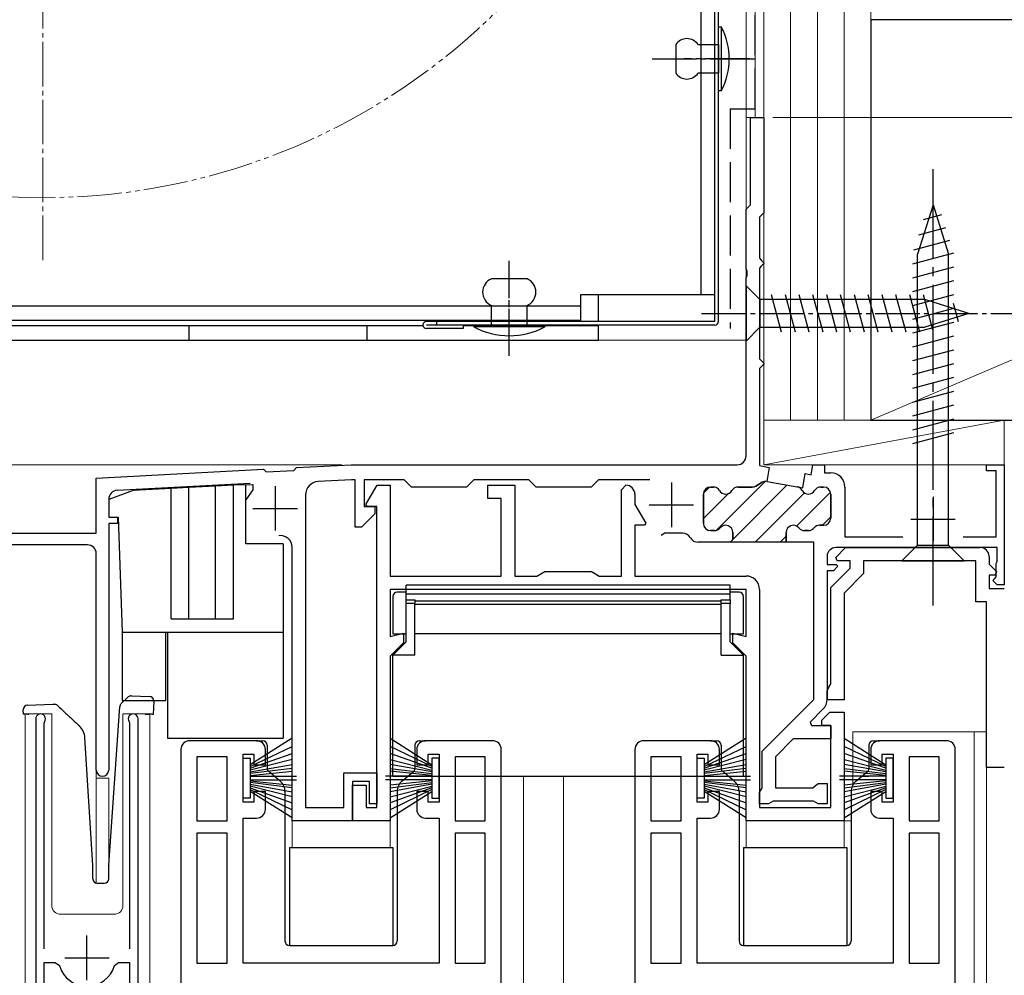
# Model space of a CAD drawing. Extents: x 0 to 1050, y 0 to 1564.
# Drawn here: x 371 to 482, y 1014 to 1121 of the extents above; entities that cross this region are included whole.
import ezdxf

# ---------------------------------------------------------------- set-up
doc = ezdxf.new("R2010")
doc.units = 0
for name, pattern in [('YCENTER_1', [13, 10, -1, 1, -1]), ('YDIVIDE_1', [15, 10, -1, 1, -1, 1, -1]), ('YHIDDEN_1', [4, 3, -1])]:
    doc.linetypes.add(name, pattern=pattern)
for name, color, linetype, lineweight in [('YKK_11', 7, 'CONTINUOUS', 30), ('YKK_12', 2, 'CONTINUOUS', 13), ('YKK_13', 4, 'CONTINUOUS', 30), ('YKK_D', 6, 'CONTINUOUS', 13), ('YSS_K', 3, 'CONTINUOUS', 13), ('YSS_KE', 3, 'CONTINUOUS', 30)]:
    doc.layers.add(name, color=color, linetype=linetype, lineweight=lineweight)

msp = doc.modelspace()

# ---------------------------------------------------------------- linework, layer by layer
at = {"layer": 'YKK_11', "linetype": 'ByBlock', "lineweight": -2, "ltscale": 0.5}
for p, q in [((453.5, 1100.2), (453.5, 1110)), ((453.5, 1110), (455, 1110)), ((455, 1110), (455, 1099.3)), ((453, 1099.7), (453.3, 1100)), ((453, 1092.96), (453, 1099.7)), ((453.3, 1100), (453.5, 1100.2)), ((454.7, 1099), (454.5, 1098.8)), ((454.5, 1098.8), (454.5, 1094.2)), ((455, 1099.3), (454.7, 1099)), ((454.5, 1094.2), (454.7, 1094)), ((454.7, 1094), (455, 1093.7)), ((453.12, 1092.78), (453, 1092.96)), ((454.7, 1093.3), (454.5, 1093.1)), ((454.5, 1093.1), (454.5, 1082.9)), ((455, 1093.6), (454.7, 1093.3)), ((455, 1093.7), (455, 1093.6)), ((453, 1092.04), (453.12, 1092.23)), ((453, 1072), (453, 1092.04)), ((453.12, 1092.23), (453.12, 1092.78)), ((454.5, 1082.9), (454.7, 1082.7)), ((454.7, 1082), (454.5, 1081.8)), ((454.5, 1081.8), (454.5, 1070.9)), ((454.7, 1082.7), (455, 1082.4)), ((455, 1082.3), (454.7, 1082)), ((455, 1082.4), (455, 1082.3)), ((402.19, 1070.37), (402.5, 1070.68)), ((402.5, 1070.68), (408.62, 1071)), ((408.62, 1071), (452, 1071)), ((454.5, 1070.9), (455.6, 1070.71)), ((455.6, 1070.71), (455.32, 1069.13)), ((460.3, 1069.88), (460.5, 1071)), ((460.5, 1071), (461.8, 1071)), ((461.8, 1071), (461.8, 1070.1)), ((480, 1070.3), (480, 1071)), ((480, 1071), (482, 1071)), ((482, 1071), (482, 1057.5)), ((380, 1069.5), (398.8, 1070.49)), ((398.8, 1070.49), (399.09, 1070.2)), ((399.09, 1070.2), (402.19, 1070.37)), ((459.36, 1068.42), (459.63, 1070)), ((459.63, 1070), (460.3, 1069.88)), ((461.8, 1070.1), (462.5, 1070.1)), ((481.1, 1070.3), (480, 1070.3)), ((481.1, 1062.9), (481.1, 1070.3)), ((380, 1063.3), (380, 1069.5)), ((397.28, 1068.91), (382.35, 1068.12)), ((408.67, 1069.3), (404.92, 1069.11)), ((409.1, 1069.3), (408.67, 1069.3)), ((409.1, 1064), (409.1, 1069.3)), ((414.6, 1069.3), (410.1, 1069.3)), ((410.1, 1069.3), (410.1, 1066.3)), ((410.29, 1066.53), (411.54, 1068.7)), ((411.54, 1068.7), (413, 1068.7)), ((413, 1068.7), (413, 1058.5)), ((415.4, 1068.5), (414.6, 1069.3)), ((421.6, 1068.5), (415.4, 1068.5)), ((422.4, 1069.3), (421.6, 1068.5)), ((428.6, 1069.3), (422.4, 1069.3)), ((424, 1067.2), (424, 1068.7)), ((424, 1068.7), (427, 1068.7)), ((427, 1068.7), (427, 1058.5)), ((429.4, 1068.5), (428.6, 1069.3)), ((435.6, 1068.5), (429.4, 1068.5)), ((436.4, 1069.3), (435.6, 1068.5)), ((442.2, 1069.3), (436.4, 1069.3)), ((439, 1068.2), (439.5, 1068.7)), ((449.32, 1068.5), (449, 1068.5)), ((453.69, 1068.5), (452.09, 1068.5)), ((454.82, 1069.03), (454.09, 1068.61)), ((455.32, 1069.13), (455.35, 1069.13)), ((458.73, 1068.53), (459.36, 1068.42)), ((461.7, 1068.5), (461.39, 1068.5)), ((464.1, 1068.5), (464.1, 1062.9)), ((403.5, 1067.61), (403.5, 1032.5)), ((439, 1058.5), (439, 1068.2)), ((440.5, 1067.7), (440.5, 1066.54)), ((448.2, 1067.7), (448.2, 1064.4)), ((462.5, 1065), (462.5, 1067.7)), ((381.4, 1067.13), (381.4, 1065.1)), ((410.1, 1066.3), (411.3, 1066.3)), ((410.42, 1066.3), (410.29, 1066.53)), ((411.5, 1066.3), (410.42, 1066.3)), ((411.3, 1066.3), (411.3, 1065.5)), ((411.5, 1032.5), (411.5, 1066.3)), ((425.5, 1067.2), (424, 1067.2)), ((425.5, 1058.5), (425.5, 1067.2)), ((440.5, 1066.54), (441.72, 1064.43)), ((411.3, 1065.5), (409.8, 1064)), ((381.4, 1065.1), (382.4, 1065.1)), ((382.4, 1064.4), (381.4, 1064.4)), ((381.4, 1064.4), (381.4, 1036.7)), ((382.4, 1065.1), (382.4, 1064.4)), ((441.59, 1064.2), (440.5, 1064.2)), ((440.5, 1064.2), (440.5, 1058.5)), ((441.72, 1064.43), (441.59, 1064.2)), ((461.25, 1064.2), (461.7, 1064.2)), ((361, 1063.3), (380, 1063.3)), ((409.8, 1064), (409.1, 1064)), ((443.87, 1063.3), (443.44, 1063.05)), ((445.87, 1063.3), (443.87, 1063.3)), ((449, 1063.6), (449.45, 1063.6)), ((451.5, 1063.4), (451.5, 1062.6)), ((457.5, 1062.3), (457.5, 1063.4)), ((459.55, 1063.6), (460, 1063.6)), ((379, 1062), (353, 1062)), ((451.2, 1062.3), (447.6, 1062.3)), ((451.5, 1062.6), (451.2, 1062.3)), ((460.6, 1062.3), (457.5, 1062.3)), ((460.6, 1044.62), (460.6, 1062.3)), ((464.1, 1062.9), (470.62, 1062.9)), ((477.38, 1062.9), (481.1, 1062.9)), ((380, 1036.7), (380, 1061)), ((402, 1031), (402, 1061.74)), ((481.2, 1061.7), (463.1, 1061.7)), ((481.2, 1060.17), (481.2, 1061.7)), ((462.1, 1060.7), (462.1, 1059.8)), ((462.1, 1059.8), (463.1, 1059.8)), ((463.3, 1059.6), (462.8, 1059.1)), ((463.1, 1059.8), (463.3, 1059.6)), ((481.1, 1059.9), (481.15, 1060.04)), ((481.1, 1058.4), (481.1, 1059.9)), ((481.15, 1060.04), (481.2, 1060.17)), ((413, 1058.5), (425.5, 1058.5)), ((427, 1058.5), (429.5, 1058.5)), ((429.5, 1058.5), (429.94, 1058.75)), ((429.94, 1058.75), (430.37, 1059)), ((430.37, 1059), (435.64, 1059)), ((435.64, 1059), (436.07, 1058.75)), ((436.07, 1058.75), (436.5, 1058.5)), ((436.5, 1058.5), (439, 1058.5)), ((440.5, 1058.5), (453, 1058.5)), ((462.8, 1059.1), (462.1, 1059.1)), ((462.1, 1059.1), (462.1, 1044.67)), ((480.7, 1058), (480.9, 1058.2)), ((481.2, 1057.5), (480.7, 1058)), ((480.9, 1058.2), (481.1, 1058.4)), ((482, 1057.5), (481.2, 1057.5)), ((453, 1057), (413, 1057)), ((413, 1057), (413, 1051.69)), ((453, 1051.69), (453, 1057)), ((454.5, 1057), (454.5, 1032.5)), ((413, 1051.69), (414.5, 1052.09)), ((414.5, 1052.09), (414.5, 1051)), ((451.5, 1051), (451.5, 1052.09)), ((451.5, 1052.09), (453, 1051.69)), ((414.5, 1051), (413, 1049.5)), ((453, 1049.5), (451.5, 1051)), ((413, 1049.5), (413, 1031)), ((453, 1031), (453, 1049.5)), ((454.8, 1038.82), (460.6, 1044.62)), ((461.63, 1043.53), (460.19, 1042.09)), ((461.5, 1042.3), (462.4, 1043.2)), ((462.4, 1043.2), (464, 1043.2)), ((464, 1043.2), (464, 1031)), ((373.2, 1042.45), (373.2, 1002.9)), ((374.15, 1041.97), (374.21, 1042.14)), ((374.15, 1016.6), (374.15, 1041.97)), ((383.7, 1042.14), (383.75, 1041.97)), ((383.75, 1041.97), (383.75, 1016.6)), ((384.7, 1004.6), (384.7, 1042.45)), ((460.19, 1042.09), (460.35, 1041.7)), ((461.5, 1041.7), (461.5, 1042.3)), ((460.35, 1041.7), (462.5, 1041.7)), ((462.5, 1041.7), (461.5, 1041.7)), ((462.5, 1032.5), (462.5, 1041.7)), ((462.5, 1041.7), (462.5, 1040.2)), ((398, 1040), (390.5, 1040)), ((424.5, 1040), (417, 1040)), ((449, 1040), (441.5, 1040)), ((458.3, 1040.2), (456.3, 1038.2)), ((462.5, 1040.2), (458.3, 1040.2)), ((475.5, 1040), (468, 1040)), ((389.5, 1039), (389.5, 981)), ((399, 1037.3), (399, 1039)), ((416, 1039), (416, 1037.3)), ((425.5, 982), (425.5, 1039)), ((440.5, 1039), (440.5, 981)), ((450, 1037.3), (450, 1039)), ((454.8, 1034.72), (454.8, 1038.82)), ((467, 1039), (467, 1037.3)), ((476.5, 982), (476.5, 1039)), ((391.3, 1038.2), (391.3, 1031)), ((394.7, 1038.2), (391.3, 1038.2)), ((394.7, 1031), (394.7, 1038.2)), ((396.5, 1033.1), (396.5, 1038.5)), ((396.5, 1038.5), (397.7, 1038.5)), ((397.7, 1038.5), (397.7, 1037.3)), ((417.3, 1037.3), (417.3, 1038.5)), ((417.3, 1038.5), (418.5, 1038.5)), ((418.5, 1038.5), (418.5, 1033.1)), ((420.3, 1038.2), (420.3, 1031)), ((423.7, 1038.2), (420.3, 1038.2)), ((423.7, 1031), (423.7, 1038.2)), ((442.3, 1038.2), (442.3, 1031)), ((445.7, 1038.2), (442.3, 1038.2)), ((445.7, 1031), (445.7, 1038.2)), ((447.5, 1033.1), (447.5, 1038.5)), ((447.5, 1038.5), (448.7, 1038.5)), ((448.7, 1038.5), (448.7, 1037.3)), ((456.3, 1038.2), (456.3, 1034.7)), ((468.3, 1037.3), (468.3, 1038.5)), ((468.3, 1038.5), (469.5, 1038.5)), ((469.5, 1038.5), (469.5, 1033.1)), ((471.3, 1038.2), (471.3, 1031)), ((474.7, 1038.2), (471.3, 1038.2)), ((474.7, 1031), (474.7, 1038.2)), ((397.7, 1037.3), (399, 1037.3)), ((407.8, 1032.5), (407.8, 1036.4)), ((407.8, 1036.4), (411.5, 1036.4)), ((411.5, 1036.4), (411.5, 1032.9)), ((416, 1037.3), (417.3, 1037.3)), ((448.7, 1037.3), (450, 1037.3)), ((467, 1037.3), (468.3, 1037.3)), ((410.7, 1035.4), (408.8, 1035.4)), ((408.8, 1035.4), (408.8, 1031)), ((410.7, 1032.9), (410.7, 1035.4)), ((399, 1034.3), (397.7, 1034.3)), ((397.7, 1034.3), (397.7, 1033.1)), ((399, 1032.3), (399, 1034.3)), ((408.8, 1031), (408.8, 1035)), ((408.8, 1035), (410.3, 1035)), ((410.3, 1035), (410.3, 1032.5)), ((417.3, 1034.3), (416, 1034.3)), ((416, 1034.3), (416, 1032.3)), ((417.3, 1033.1), (417.3, 1034.3)), ((450, 1034.3), (448.7, 1034.3)), ((448.7, 1034.3), (448.7, 1033.1)), ((450, 1032.3), (450, 1034.3)), ((454.5, 1034.2), (454.65, 1034.46)), ((454.5, 1032.9), (454.5, 1034.2)), ((454.65, 1034.46), (454.8, 1034.72)), ((456.3, 1034.7), (460.51, 1034.7)), ((460.51, 1034.7), (460.81, 1034.95)), ((460.81, 1034.95), (461.1, 1035.2)), ((461.1, 1035.2), (462.1, 1035.2)), ((462.1, 1035.2), (462.1, 1032.9)), ((468.3, 1034.3), (467, 1034.3)), ((467, 1034.3), (467, 1032.3)), ((468.3, 1033.1), (468.3, 1034.3)), ((397.7, 1033.1), (396.5, 1033.1)), ((418.5, 1033.1), (417.3, 1033.1)), ((448.7, 1033.1), (447.5, 1033.1)), ((456.02, 1033.2), (455.76, 1033.05)), ((460.58, 1033.2), (456.02, 1033.2)), ((460.84, 1033.05), (460.58, 1033.2)), ((469.5, 1033.1), (468.3, 1033.1)), ((403.5, 1032.5), (407.8, 1032.5)), ((410.3, 1032.5), (411.5, 1032.5)), ((411.5, 1032.9), (410.7, 1032.9)), ((455.5, 1032.9), (454.5, 1032.9)), ((454.5, 1032.5), (462.5, 1032.5)), ((455.76, 1033.05), (455.5, 1032.9)), ((461.1, 1032.9), (460.84, 1033.05)), ((462.1, 1032.9), (461.1, 1032.9)), ((391.3, 1031), (394.7, 1031)), ((396.5, 1015), (396.5, 1031.3)), ((396.5, 1031.3), (398, 1031.3)), ((408.8, 1031), (402, 1031)), ((413, 1031), (408.8, 1031)), ((417, 1031.3), (418.5, 1031.3)), ((418.5, 1031.3), (418.5, 1015)), ((420.3, 1031), (423.7, 1031)), ((442.3, 1031), (445.7, 1031)), ((447.5, 1015), (447.5, 1031.3)), ((447.5, 1031.3), (449, 1031.3)), ((464, 1031), (453, 1031)), ((468, 1031.3), (469.5, 1031.3)), ((469.5, 1031.3), (469.5, 1015)), ((471.3, 1031), (474.7, 1031)), ((394.7, 1029.6), (391.3, 1029.6)), ((391.3, 1029.6), (391.3, 1015)), ((394.7, 1015), (394.7, 1029.6)), ((420.3, 1029.6), (420.3, 1015)), ((423.7, 1029.6), (420.3, 1029.6)), ((423.7, 1015), (423.7, 1029.6)), ((445.7, 1029.6), (442.3, 1029.6)), ((442.3, 1029.6), (442.3, 1015)), ((445.7, 1015), (445.7, 1029.6)), ((471.3, 1029.6), (471.3, 1015)), ((474.7, 1029.6), (471.3, 1029.6)), ((474.7, 1015), (474.7, 1029.6)), ((374.15, 1003.9), (374.15, 1015.1)), ((374.15, 1015.1), (375.39, 1015.1)), ((375.39, 1015.1), (375.87, 1014.74)), ((382.03, 1014.74), (382.51, 1015.1)), ((382.51, 1015.1), (383.75, 1015.1)), ((383.75, 1015.1), (383.75, 1005.5)), ((391.3, 1015), (394.7, 1015)), ((418.5, 1015), (396.5, 1015)), ((420.3, 1015), (423.7, 1015)), ((442.3, 1015), (445.7, 1015)), ((469.5, 1015), (447.5, 1015)), ((471.3, 1015), (474.7, 1015))]:
    msp.add_line(p, q, dxfattribs=at)
at = {"layer": 'YKK_11', "ltscale": 0.5}
for p, q in [((400.1, 1068.6), (400.1, 1063.6)), ((444.6, 1069), (444.6, 1064)), ((474, 1067.4), (474, 1062.4)), ((442.1, 1066.5), (447.1, 1066.5)), ((397.6, 1066.1), (402.6, 1066.1)), ((471.5, 1064.9), (476.5, 1064.9)), ((378.95, 1013.1), (378.95, 1018.1)), ((376.45, 1015.6), (381.45, 1015.6))]:
    msp.add_line(p, q, dxfattribs=at)
at = {"layer": 'YKK_11', "linetype": 'Continuous', "lineweight": 13}
for p, q in [((448.21, 1067.81), (448.89, 1068.5)), ((449.69, 1063.64), (455.19, 1069.14)), ((451.5, 1062.62), (457.61, 1068.73)), ((448.2, 1064.98), (450.98, 1067.75)), ((454.01, 1062.3), (459.55, 1067.84)), ((458.66, 1064.12), (462.47, 1067.93)), ((461.57, 1064.2), (462.5, 1065.14)), ((456.84, 1062.3), (457.5, 1062.96))]:
    msp.add_line(p, q, dxfattribs=at)
at = {"layer": 'YKK_11', "linetype": 'ByBlock', "lineweight": 30, "ltscale": 0.5}
for p, q in [((449, 1068.5), (449.32, 1068.5)), ((452.09, 1068.5), (453.69, 1068.5)), ((454.09, 1068.61), (454.82, 1069.03)), ((455.35, 1069.13), (458.73, 1068.53)), ((461.39, 1068.5), (461.7, 1068.5)), ((448.2, 1064.4), (448.2, 1067.7)), ((462.5, 1067.7), (462.5, 1065)), ((461.7, 1064.2), (461.25, 1064.2)), ((449.45, 1063.6), (449, 1063.6)), ((451.5, 1062.6), (451.5, 1063.4)), ((457.5, 1063.4), (457.5, 1062.3)), ((460, 1063.6), (459.55, 1063.6)), ((451.2, 1062.3), (451.5, 1062.6)), ((457.5, 1062.3), (451.2, 1062.3))]:
    msp.add_line(p, q, dxfattribs=at)
at = {"layer": 'YKK_11'}
for p, q in [((463.07, 1060.59), (464.18, 1061.7)), ((464.18, 1061.7), (479.3, 1061.7)), ((463.23, 1060.2), (463.07, 1060.59)), ((464.7, 1060.2), (463.23, 1060.2)), ((464.7, 1059.4), (464.7, 1060.2)), ((478.8, 1060.2), (466.2, 1060.2)), ((466.2, 1060.2), (466.2, 1058.78)), ((478.8, 1055.6), (478.8, 1060.2)), ((480.3, 1060.7), (480.3, 1059.83)), ((480.3, 1059.83), (481.14, 1058.99)), ((462.5, 1057.2), (464.7, 1059.4)), ((466.2, 1058.78), (464, 1056.58)), ((480.98, 1058.6), (480.3, 1058.6)), ((480.3, 1058.6), (480.3, 1057.1)), ((481.14, 1058.99), (480.98, 1058.6)), ((462.5, 1046.4), (462.5, 1057.2)), ((464, 1056.58), (464, 1044.6)), ((480.3, 1057.1), (482, 1057.1)), ((480, 1055.6), (478.8, 1055.6)), ((480, 1037), (480, 1055.6)), ((462.3, 1046), (462.5, 1046.4)), ((462.1, 1045.6), (462.3, 1046)), ((462.1, 1044.6), (462.1, 1045.6)), ((464, 1044.6), (462.1, 1044.6)), ((482, 1037), (480, 1037))]:
    msp.add_line(p, q, dxfattribs=at)
at = {"layer": 'YKK_11', "linetype": 'ByBlock', "lineweight": -2, "ltscale": 0.5}
for centre, radius, start, end in [((452, 1072), 1, 270, 360), ((462.5, 1068.5), 1.6, 0, 90), ((405, 1067.61), 1.5, 93, 180), ((439.5, 1067.7), 1, 0, 90), ((449, 1067.7), 0.8, 90, 180), ((449.32, 1067.7), 0.8, 30, 90), ((452.09, 1067.7), 0.8, 90, 150), ((453.69, 1069.3), 0.8, 270, 300), ((455.22, 1068.34), 0.8, 80, 120), ((458.6, 1067.74), 0.8, 28.4108, 80), ((461.39, 1067.7), 0.8, 90, 150), ((461.7, 1067.7), 0.8, 0, 90), ((382.4, 1067.13), 1, 93, 180), ((450.7, 1068.5), 0.8, 210, 330), ((460, 1068.5), 0.8, 208.4108, 330), ((449, 1064.4), 0.8, 180, 270), ((450.7, 1063.4), 0.8, 0, 141.3178), ((458.3, 1063.4), 0.8, 38.6822, 180), ((461.25, 1063.4), 0.8, 90, 141.3178), ((461.7, 1065), 0.8, 270, 360), ((400.7, 1061.74), 1.3, 360, 97.8375), ((445.87, 1062.3), 1, 30, 90), ((449.45, 1064.4), 0.8, 270, 321.3178), ((459.55, 1064.4), 0.8, 218.6822, 270), ((460, 1064.4), 0.8, 270, 321.3178), ((379, 1061), 1, 0, 90), ((447.6, 1063.3), 1, 210, 270), ((463.1, 1060.7), 1, 90, 180), ((453, 1057), 1.5, 0, 90), ((460.5, 1044.67), 1.6, 315, 0), ((373.75, 1042.45), 0.55, 325.4396, 180), ((384.15, 1042.45), 0.55, 360, 214.5606), ((390.5, 1039), 1, 90, 180), ((398, 1039), 1, 0, 90), ((417, 1039), 1, 90, 180), ((424.5, 1039), 1, 0, 90), ((441.5, 1039), 1, 90, 180), ((449, 1039), 1, 0, 90), ((468, 1039), 1, 90, 180), ((475.5, 1039), 1, 0, 90), ((380.7, 1036.7), 0.7, 180, 0), ((398, 1032.3), 1, 270, 360), ((417, 1032.3), 1, 180, 270), ((449, 1032.3), 1, 270, 360), ((468, 1032.3), 1, 180, 270), ((378.95, 1015.6), 3.2, 195.6806, 270), ((378.95, 1015.6), 3.2, 270, 344.3194)]:
    msp.add_arc(centre, radius, start, end, dxfattribs=at)
at = {"layer": 'YKK_11', "linetype": 'ByBlock', "lineweight": 30, "ltscale": 0.5}
for centre, start, end in [((449, 1067.7), 90, 180), ((449.32, 1067.7), 30, 90), ((452.09, 1067.7), 90, 150), ((453.69, 1069.3), 270, 300), ((455.22, 1068.34), 80, 120), ((458.6, 1067.74), 28.4108, 80), ((461.39, 1067.7), 90, 150), ((461.7, 1067.7), 0, 90), ((450.7, 1068.5), 210, 330), ((460, 1068.5), 208.4108, 330), ((449, 1064.4), 180, 270), ((450.7, 1063.4), 0, 141.3178), ((458.3, 1063.4), 38.6822, 180), ((461.25, 1063.4), 90, 141.3178), ((461.7, 1065), 270, 360), ((449.45, 1064.4), 270, 321.3178), ((459.55, 1064.4), 218.6822, 270), ((460, 1064.4), 270, 321.3178)]:
    msp.add_arc(centre, 0.8, start, end, dxfattribs=at)
at = {"layer": 'YKK_11'}
msp.add_arc((479.3, 1060.7), 1, 0, 90, dxfattribs=at)
at = {"layer": 'YKK_12'}
for p, q in [((455, 1325), (455, 1071)), ((453, 1085), (453, 1254.3)), ((454.01, 1110), (454, 1254.3)), ((455.01, 1110), (453, 1110)), ((453, 1085), (362, 1085)), ((482, 1071), (455, 1071)), ((380, 1024), (380, 1061)), ((375, 1043), (372, 1043)), ((372, 1043), (372, 874.53)), ((375, 1043), (375, 1021.5)), ((386, 1043), (383, 1043)), ((383, 1043), (383, 1021.5)), ((386, 1043), (386, 874.53)), ((480, 1041), (465, 1041)), ((465, 1035.05), (465, 1041)), ((478.6, 874.53), (478.6, 1041)), ((480, 1041), (480, 874.53)), ((381.4, 1035.8), (380, 1035.8)), ((381.4, 1026), (381.4, 1035.8)), ((428, 1036), (428, 874.53)), ((432.5, 1036), (432.5, 874.53)), ((402, 1031), (402, 1028)), ((402.5, 1031), (402, 1031)), ((408.5, 1031), (409.3, 1031)), ((412.5, 1031), (413, 1031)), ((413, 1031), (413, 1028)), ((453.5, 1031), (453, 1031)), ((453, 1031), (453, 1028)), ((463.5, 1031), (464.8, 1031)), ((464, 1031), (464, 1028)), ((376, 1020.5), (382, 1020.5))]:
    msp.add_line(p, q, dxfattribs=at)
at = {"layer": 'YKK_12', "linetype": 'YCENTER_1', "ltscale": 0.5}
msp.add_line((374, 1094), (374, 1253), dxfattribs=at)
at = {"layer": 'YKK_12', "linetype": 'YDIVIDE_1', "ltscale": 0.5}
msp.add_circle((374, 1173.5), 72.5, dxfattribs=at)
at = {"layer": 'YKK_12'}
for centre, start, end in [((376, 1021.5), 180, 270), ((382, 1021.5), 270, 0)]:
    msp.add_arc(centre, 1, start, end, dxfattribs=at)
at = {"layer": 'YKK_13'}
for p, q in [((449.5, 1087.1), (449.5, 1258.4)), ((449.9, 1087.1), (449.9, 1258.4)), ((447.9, 1254), (447.9, 1090.1)), ((449.5, 1090.1), (449.5, 1254)), ((449.9, 1113), (449.9, 1120.2)), ((449.9, 1120.2), (450.2, 1120.2)), ((450.2, 1120.2), (450.2, 1113)), ((445.1, 1118.2), (445.1, 1115)), ((447.6, 1118.2), (449.9, 1118.2)), ((449.9, 1118.2), (449.9, 1115)), ((449.9, 1115), (447.6, 1115)), ((450.2, 1113), (449.9, 1113)), ((474, 1100.2), (472.25, 1094.65)), ((474, 1100.2), (475.75, 1094.65)), ((474.94, 1099.06), (472.89, 1098.51)), ((475.39, 1097.62), (472.36, 1096.81)), ((475.84, 1096.19), (471.82, 1095.12)), ((476.3, 1094.76), (471.7, 1093.53)), ((472.25, 1061.95), (472.25, 1094.65)), ((475.75, 1061.95), (475.75, 1094.65)), ((476.3, 1093.21), (471.7, 1091.98)), ((428.4, 1091.9), (424.4, 1091.9)), ((453, 1091.1), (453, 1084.9)), ((453, 1091.1), (454.55, 1089.55)), ((476.3, 1091.66), (471.7, 1090.42)), ((449.5, 1090.1), (434.4, 1090.1)), ((434.4, 1090.1), (434.4, 1087.2)), ((436.4, 1087.2), (436.4, 1090.1)), ((473.09, 1089.55), (454.55, 1089.55)), ((454.55, 1089.55), (454.55, 1086.45)), ((456.98, 1085.9), (455.85, 1090.1)), ((458.53, 1085.9), (457.41, 1090.1)), ((460.08, 1085.9), (458.96, 1090.1)), ((461.64, 1085.9), (460.51, 1090.1)), ((463.19, 1085.9), (462.07, 1090.1)), ((464.74, 1085.9), (463.62, 1090.1)), ((466.3, 1085.9), (465.17, 1090.1)), ((467.85, 1085.9), (466.72, 1090.1)), ((469.4, 1085.9), (468.28, 1090.1)), ((470.96, 1085.9), (469.83, 1090.1)), ((472.51, 1085.9), (471.38, 1090.1)), ((476.3, 1090.1), (471.7, 1088.87)), ((473.99, 1086.16), (472.94, 1090.1)), ((478, 1088), (473.09, 1089.55)), ((434.4, 1088.8), (355.4, 1088.8)), ((424.4, 1086.7), (424.4, 1088.9)), ((428.4, 1086.7), (428.4, 1088.9)), ((476.3, 1088.55), (471.7, 1087.32)), ((476.86, 1087.06), (476.31, 1089.11)), ((478, 1088), (473.09, 1086.45)), ((434.4, 1087.2), (355.4, 1087.2)), ((416.71, 1086.6), (357, 1086.6)), ((390.4, 1086.6), (390.4, 1085)), ((410.4, 1086.6), (410.4, 1085)), ((449.5, 1087.1), (417.1, 1087.1)), ((449.5, 1086.7), (417.1, 1086.7)), ((421.2, 1086.3), (417.1, 1086.3)), ((418.2, 1087.1), (418.2, 1086.7)), ((421.2, 1086.7), (421.2, 1086.3)), ((436.4, 1086.6), (421.2, 1086.6)), ((430.4, 1086.7), (422.4, 1086.7)), ((422.4, 1086.7), (422.4, 1086.5)), ((430.4, 1086.5), (422.4, 1086.5)), ((430.4, 1086.7), (430.4, 1086.5)), ((436.4, 1085), (436.4, 1086.6)), ((453, 1084.9), (454.55, 1086.45)), ((454.55, 1086.45), (473.09, 1086.45)), ((476.3, 1087), (471.7, 1085.77)), ((476.3, 1085.45), (471.7, 1084.21)), ((357, 1085), (436.4, 1085)), ((476.3, 1083.89), (471.7, 1082.66)), ((476.3, 1082.34), (471.7, 1081.11)), ((476.3, 1080.79), (471.7, 1079.55)), ((476.3, 1079.23), (471.7, 1078)), ((476.3, 1077.68), (471.7, 1076.45)), ((476.3, 1076.13), (471.7, 1074.9)), ((476.3, 1074.58), (471.7, 1073.34)), ((393.4, 1068.58), (390.4, 1068.43)), ((395.4, 1068.69), (393.4, 1068.58)), ((393.4, 1053.7), (393.4, 1068.58)), ((396.8, 1068.76), (395.4, 1068.69)), ((395.4, 1053.7), (395.4, 1068.69)), ((396.8, 1068.76), (397.6, 1068.8)), ((396.8, 1068.2), (396.8, 1068.76)), ((397.6, 1068.8), (397.6, 1068.2)), ((384.13, 1068.1), (381.4, 1067.1)), ((388.4, 1068.32), (384.13, 1068.1)), ((390.4, 1068.43), (388.4, 1068.32)), ((388.4, 1053.7), (388.4, 1068.32)), ((390.4, 1053.7), (390.4, 1068.43)), ((396.8, 1062.1), (396.8, 1068.2)), ((397.6, 1068.2), (396.8, 1067.06)), ((381.4, 1067.1), (381.4, 1065.1)), ((381.4, 1065.1), (382.45, 1065.1)), ((382.45, 1065.1), (382.9, 1052.2)), ((401, 1062.1), (396.8, 1062.1)), ((401, 1062.1), (401, 1052.2)), ((470.5, 1060.2), (472.25, 1061.95)), ((472.25, 1061.95), (475.75, 1061.95)), ((477.5, 1060.2), (475.75, 1061.95)), ((470.5, 1060.2), (477.5, 1060.2)), ((451.2, 1057.49), (414.8, 1057.49)), ((414.8, 1056.5), (414.8, 1057.49)), ((451.2, 1056.5), (451.2, 1057.49)), ((414.8, 1056.7), (413.8, 1056.7)), ((414.8, 1056.5), (451.2, 1056.5)), ((414.8, 1055.83), (414.8, 1056.5)), ((452.2, 1056.7), (451.2, 1056.7)), ((451.2, 1055.83), (451.2, 1056.5)), ((413.3, 1056.2), (413.3, 1052)), ((414.8, 1055.83), (415.8, 1055.83)), ((414.8, 1055.42), (414.8, 1055.83)), ((415.8, 1055.42), (414.8, 1055.42)), ((414.8, 1051.1), (414.8, 1055.42)), ((415.8, 1055.83), (415.8, 1055.42)), ((415.8, 1055.73), (450.2, 1055.73)), ((415.8, 1049.6), (415.8, 1055.42)), ((450.2, 1055.3), (415.8, 1055.3)), ((450.2, 1055.83), (451.2, 1055.83)), ((450.2, 1055.42), (450.2, 1055.83)), ((451.2, 1055.42), (450.2, 1055.42)), ((450.2, 1049.6), (450.2, 1055.42)), ((451.2, 1055.83), (451.2, 1055.42)), ((451.2, 1051.1), (451.2, 1055.42)), ((452.7, 1052), (452.7, 1056.2)), ((388.4, 1053.7), (395.4, 1053.7)), ((382.9, 1052.2), (387.8, 1052.2)), ((382.9, 1052.2), (382.9, 1044.5)), ((387.8, 1052.2), (388, 1052.2)), ((387.8, 1044.5), (387.8, 1052.2)), ((388, 1052.2), (388, 1040.3)), ((388, 1052.2), (401, 1052.2)), ((401, 1052.2), (401, 1040.3)), ((413.3, 1052), (414.8, 1052)), ((450.2, 1052), (415.8, 1052)), ((451.2, 1052), (452.7, 1052)), ((414.8, 1051.1), (413.3, 1049.6)), ((452.7, 1049.6), (451.2, 1051.1)), ((415.8, 1049.6), (413.3, 1049.6)), ((413.3, 1036), (413.3, 1049.6)), ((450.2, 1049.6), (452.7, 1049.6)), ((452.7, 1036), (452.7, 1049.6)), ((382.81, 1044.19), (383.59, 1044.91)), ((382.9, 1044.5), (387.8, 1044.5)), ((383.94, 1045.05), (385.97, 1044.98)), ((386.45, 1044.46), (386.4, 1042.96)), ((371.81, 1042.97), (371.79, 1043.47)), ((372.27, 1043.99), (375.13, 1044.09)), ((381.4, 1026.02), (382.65, 1043.86)), ((371.82, 1042.97), (371.81, 1042.97)), ((371.85, 1042.97), (371.82, 1042.97)), ((371.89, 1042.97), (371.85, 1042.97)), ((371.96, 1042.98), (371.89, 1042.97)), ((372.03, 1042.98), (371.96, 1042.98)), ((372.12, 1042.98), (372.03, 1042.98)), ((372.21, 1042.99), (372.12, 1042.98)), ((372.31, 1042.99), (372.21, 1042.99)), ((372.31, 1042.99), (372.41, 1042.99)), ((385.5, 1042.99), (385.9, 1042.98)), ((385.99, 1042.98), (385.9, 1042.98)), ((386.09, 1042.97), (385.99, 1042.98)), ((386.17, 1042.97), (386.09, 1042.97)), ((386.25, 1042.97), (386.17, 1042.97)), ((386.31, 1042.96), (386.25, 1042.97)), ((386.36, 1042.96), (386.31, 1042.96)), ((386.39, 1042.96), (386.36, 1042.96)), ((386.4, 1042.96), (386.39, 1042.96)), ((379.6, 1026), (378.73, 1040.33)), ((388, 1040.3), (401, 1040.3)), ((402, 1040.27), (397.3, 1037.3)), ((398, 1040), (398.7, 1040)), ((413, 1040.27), (417.7, 1037.3)), ((416.3, 1040), (417, 1040)), ((453, 1040.27), (448.3, 1037.3)), ((449, 1040), (449.7, 1040)), ((464, 1040.27), (468.7, 1037.3)), ((467.3, 1040), (468, 1040)), ((397.3, 1037.1), (402, 1039.36)), ((399.2, 1039.5), (399.2, 1036.91)), ((417.7, 1037.1), (413, 1039.36)), ((415.8, 1039.5), (415.8, 1036.91)), ((448.3, 1037.1), (453, 1039.36)), ((450.2, 1039.5), (450.2, 1036.91)), ((468.7, 1037.1), (464, 1039.36)), ((466.8, 1039.5), (466.8, 1036.91)), ((396.5, 1038.05), (397.3, 1038.05)), ((396.5, 1033.55), (396.5, 1038.05)), ((397.3, 1036.9), (402, 1038.56)), ((397.3, 1038.05), (397.3, 1033.55)), ((402, 1037.89), (397.3, 1036.7)), ((417.7, 1036.9), (413, 1038.56)), ((413, 1037.89), (417.7, 1036.7)), ((418.5, 1038.05), (417.7, 1038.05)), ((417.7, 1038.05), (417.7, 1033.55)), ((418.5, 1033.55), (418.5, 1038.05)), ((447.5, 1038.05), (448.3, 1038.05)), ((447.5, 1033.55), (447.5, 1038.05)), ((448.3, 1036.9), (453, 1038.56)), ((448.3, 1038.05), (448.3, 1033.55)), ((453, 1037.89), (448.3, 1036.7)), ((468.7, 1036.9), (464, 1038.56)), ((464, 1037.89), (468.7, 1036.7)), ((469.5, 1038.05), (468.7, 1038.05)), ((468.7, 1038.05), (468.7, 1033.55)), ((469.5, 1033.55), (469.5, 1038.05)), ((397.3, 1036.5), (402, 1037.33)), ((402, 1036.89), (397.3, 1036.3)), ((397.3, 1036.1), (402, 1036.57)), ((400.67, 1035.45), (399.38, 1036.53)), ((417.7, 1036.5), (413, 1037.33)), ((413, 1036.89), (417.7, 1036.3)), ((417.7, 1036.1), (413, 1036.57)), ((414.34, 1035.45), (415.62, 1036.53)), ((448.3, 1036.5), (453, 1037.33)), ((453, 1036.89), (448.3, 1036.3)), ((448.3, 1036.1), (453, 1036.57)), ((451.67, 1035.45), (450.38, 1036.53)), ((468.7, 1036.5), (464, 1037.33)), ((464, 1036.89), (468.7, 1036.3)), ((468.7, 1036.1), (464, 1036.57)), ((465.34, 1035.45), (466.62, 1036.53)), ((397.3, 1036), (402.5, 1036)), ((397.3, 1035.6), (402.5, 1035.6)), ((397.3, 1035.5), (402, 1035.02)), ((402, 1034.7), (397.3, 1035.3)), ((399.2, 1036), (400.01, 1036)), ((417.7, 1036), (412.5, 1036)), ((417.7, 1035.6), (412.5, 1035.6)), ((417.7, 1035.5), (413, 1035.02)), ((413, 1034.7), (417.7, 1035.3)), ((413.3, 1036), (452.7, 1036)), ((414.99, 1036), (415.8, 1036)), ((448.3, 1036), (453.5, 1036)), ((448.3, 1035.6), (453.5, 1035.6)), ((448.3, 1035.5), (453, 1035.02)), ((453, 1034.7), (448.3, 1035.3)), ((450.2, 1036), (451.01, 1036)), ((468.7, 1036), (463.5, 1036)), ((468.7, 1035.6), (463.5, 1035.6)), ((468.7, 1035.5), (464, 1035.02)), ((464, 1034.7), (468.7, 1035.3)), ((465.99, 1036), (466.8, 1036)), ((397.3, 1035.1), (402, 1034.26)), ((402, 1033.71), (397.3, 1034.9)), ((397.3, 1034.7), (402, 1033.03)), ((397.3, 1034.5), (402, 1032.24)), ((402, 1031.33), (397.3, 1034.3)), ((401.2, 1034.3), (401.2, 1017.5)), ((417.7, 1035.1), (413, 1034.26)), ((413, 1033.71), (417.7, 1034.9)), ((417.7, 1034.7), (413, 1033.03)), ((417.7, 1034.5), (413, 1032.24)), ((413, 1031.33), (417.7, 1034.3)), ((413.8, 1034.3), (413.8, 1017.5)), ((448.3, 1035.1), (453, 1034.26)), ((453, 1033.71), (448.3, 1034.9)), ((448.3, 1034.7), (453, 1033.03)), ((448.3, 1034.5), (453, 1032.24)), ((453, 1031.33), (448.3, 1034.3)), ((452.2, 1034.3), (452.2, 1017.5)), ((468.7, 1035.1), (464, 1034.26)), ((464, 1033.71), (468.7, 1034.9)), ((468.7, 1034.7), (464, 1033.03)), ((468.7, 1034.5), (464, 1032.24)), ((464, 1031.33), (468.7, 1034.3)), ((464.8, 1034.3), (464.8, 1017.5)), ((397.3, 1033.55), (396.5, 1033.55)), ((417.7, 1033.55), (418.5, 1033.55)), ((448.3, 1033.55), (447.5, 1033.55)), ((468.7, 1033.55), (469.5, 1033.55)), ((401.7, 1028), (413.3, 1028)), ((401.7, 1028), (401.7, 1017)), ((413.3, 1028), (413.3, 1017)), ((452.7, 1028), (464.3, 1028)), ((452.7, 1028), (452.7, 1017)), ((464.3, 1028), (464.3, 1017)), ((379.6, 1024.5), (379.6, 1026)), ((381.4, 1024.5), (381.4, 1025.99)), ((380.1, 1024), (380.9, 1024)), ((401.7, 1017), (413.3, 1017)), ((452.7, 1017), (464.3, 1017))]:
    msp.add_line(p, q, dxfattribs=at)
at = {"layer": 'YKK_13', "linetype": 'YCENTER_1', "ltscale": 0.5}
for p, q in [((442.43, 1116.6), (454.1, 1116.6)), ((453.38, 1116.6), (446.02, 1116.6)), ((426.4, 1083.5), (426.4, 1093.9)), ((426.4, 1083.22), (426.4, 1090.58)), ((448, 1088), (483, 1088))]:
    msp.add_line(p, q, dxfattribs=at)
at = {"layer": 'YKK_13', "linetype": 'YCENTER_1'}
msp.add_line((474, 1055.2), (474, 1105.2), dxfattribs=at)
at = {"layer": 'YKK_13'}
for centre, radius, start, end in [((443.45, 1116.6), 7.65, 331.9275, 28.0725), ((446.35, 1117.37), 1.5, 33.5573, 146.4427), ((446.35, 1115.83), 1.5, 213.5573, 326.4427), ((425.02, 1090.4), 1.62, 112.6199, 247.3801), ((427.77, 1090.4), 1.62, 292.6199, 67.3801), ((417.1, 1086.7), 0.4, 90, 270), ((426.4, 1094), 8.5, 241.9275, 298.0725), ((449.5, 1087.1), 0.4, 270, 0), ((413.8, 1056.2), 0.5, 90, 180), ((452.2, 1056.2), 0.5, 0, 90), ((383.15, 1043.82), 0.5, 133, 176), ((383.93, 1044.55), 0.5, 88, 133), ((385.95, 1044.48), 0.5, 358, 88), ((372.29, 1043.49), 0.5, 92, 182), ((375.3, 1043.59), 0.5, 47, 92), ((376.73, 1040.21), 2, 3.5, 47), ((398.7, 1039.5), 0.5, 360, 90), ((416.3, 1039.5), 0.5, 90, 180), ((449.7, 1039.5), 0.5, 360, 90), ((467.3, 1039.5), 0.5, 90, 180), ((399.7, 1036.91), 0.5, 180, 230), ((415.3, 1036.91), 0.5, 310, 0), ((450.7, 1036.91), 0.5, 180, 230), ((466.3, 1036.91), 0.5, 310, 0), ((399.7, 1034.3), 1.5, 0, 50), ((415.3, 1034.3), 1.5, 130, 180), ((450.7, 1034.3), 1.5, 0, 50), ((466.3, 1034.3), 1.5, 130, 180), ((381.9, 1025.99), 0.5, 176, 180), ((380.1, 1024.5), 0.5, 180, 270), ((380.9, 1024.5), 0.5, 270, 0), ((401.7, 1017.5), 0.5, 180, 270), ((413.3, 1017.5), 0.5, 270, 0), ((452.7, 1017.5), 0.5, 180, 270), ((464.3, 1017.5), 0.5, 270, 0)]:
    msp.add_arc(centre, radius, start, end, dxfattribs=at)
for points, knots in [([(375.13, 1044.09), (375.16, 1044.09), (375.25, 1044.09), (375.27, 1044.09), (375.28, 1044.09)], [0, 0, 0, 0, 0.340655, 1, 1, 1, 1]), ([(375.64, 1043.96), (375.8, 1043.81), (376.12, 1043.51), (376.58, 1043.08), (377, 1042.69), (377.43, 1042.3), (377.79, 1041.96), (378.05, 1041.72), (378.08, 1041.69), (378.09, 1041.67)], [0, 0, 0, 0, 0.149796, 0.29954, 0.430302, 0.560879, 0.744061, 0.871706, 1, 1, 1, 1])]:
    msp.add_open_spline(points, degree=3, knots=knots, dxfattribs=at)
at = {"layer": 'YKK_D', "ltscale": 1.5}
msp.add_line((456, 1110), (621, 1110), dxfattribs=at)
at = {"layer": 'YKK_D'}
msp.add_line((407.63, 1071), (259, 1071), dxfattribs=at)
at = {"layer": 'YSS_K'}
for p, q in [((455, 1408.7), (455, 1076)), ((458, 1408.7), (458, 1076)), ((461, 1408.7), (461, 1076)), ((464, 1408.7), (464, 1076)), ((467, 1076), (467, 1408.7)), ((467, 1076), (572, 1121)), ((455, 1076), (455, 1071)), ((455, 1076), (482, 1076)), ((455, 1071), (482, 1076)), ((467, 1076), (455, 1076)), ((482, 1071), (482, 1076)), ((455, 1071), (482, 1071))]:
    msp.add_line(p, q, dxfattribs=at)
at = {"layer": 'YSS_KE', "linetype": 'YHIDDEN_1', "ltscale": 1.5}
for p, q in [((454, 1111), (454, 1253.3)), ((451.2, 1111), (451.2, 1086.3)), ((451.2, 1111), (453.99, 1111))]:
    msp.add_line(p, q, dxfattribs=at)
at = {"layer": 'YSS_KE'}
for p, q in [((572, 1121), (467, 1121)), ((467, 1121), (467, 1076)), ((467, 1076), (572, 1076))]:
    msp.add_line(p, q, dxfattribs=at)

doc.saveas('drawing.dxf')
